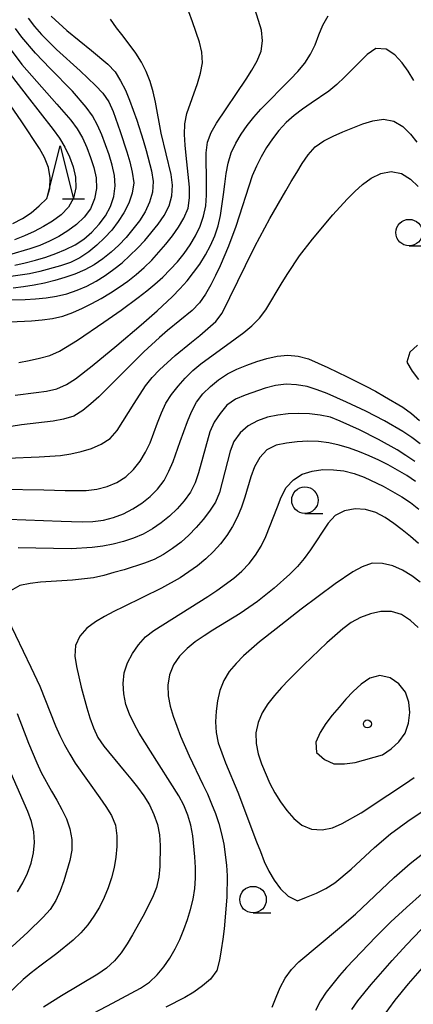
# Model space of a CAD drawing. Units: metres. Extents: x -44055 to -41747, y -144091 to -142373.
# Drawn here: x -43550 to -43513, y -142900 to -142807 of the extents above; entities that cross this region are included whole.
import ezdxf

# ---------------------------------------------------------------- set-up
doc = ezdxf.new("R2010")
doc.units = ezdxf.units.M
doc.header["$LTSCALE"] = 2.5
doc.layers.get('0').update_dxf_attribs({"linetype": 'CONTINUOUS'})
for name, color, linetype in [('6331000', 7, 'CONTINUOUS'), ('6332000', 7, 'CONTINUOUS'), ('7101000', 7, 'CONTINUOUS'), ('7102000', 7, 'CONTINUOUS'), ('7312000', 7, 'CONTINUOUS')]:
    doc.layers.add(name, color=color, linetype=linetype)

# ---------------------------------------------------------------- blocks, each defined once
blk = doc.blocks.new('633200')
at = {"color": 0, "linetype": 'ByBlock', "lineweight": -2}
for points in [[(-0.5, -1), (0, 1), (0.5, -1)], [(0.08, -1), (0.92, -1)]]:
    blk.add_lwpolyline(points, dxfattribs=at)
blk = doc.blocks.new('633100')
at = {"color": 0, "linetype": 'ByBlock', "lineweight": -2}
blk.add_lwpolyline([(0, -0.5), (0.67, -0.5)], dxfattribs=at)
blk.add_circle((0, 0), 0.5, dxfattribs=at)
blk = doc.blocks.new('731200')
at = {"color": 0, "linetype": 'ByBlock', "lineweight": -2}
blk.add_circle((0, 0), 0.15, dxfattribs=at)

msp = doc.modelspace()

# ---------------------------------------------------------------- linework, layer by layer
at = {"layer": '7101000', "flags": 128}
for points, elevation in [([(-43550.63, -142842.796), (-43548.645, -142842.558), (-43547.654, -142842.421), (-43546.681, -142842.198), (-43545.773, -142841.783), (-43544.928, -142841.249), (-43543.348, -142840.023), (-43541.033, -142838.115), (-43538.743, -142836.177), (-43537.241, -142834.856), (-43535.78, -142833.491), (-43535.077, -142832.78), (-43534.414, -142832.031), (-43533.788, -142831.251), (-43533.202, -142830.442), (-43532.674, -142829.593), (-43532.208, -142828.708), (-43531.799, -142827.796), (-43531.47, -142826.852), (-43531.249, -142825.877), (-43530.966, -142823.898), (-43530.85, -142822.905), (-43530.71, -142821.914), (-43530.526, -142820.932), (-43530.25, -142819.972), (-43529.824, -142819.068), (-43529.309, -142818.211), (-43528.74, -142817.388), (-43528.124, -142816.601), (-43527.469, -142815.846), (-43524.645, -142813.014), (-43523.957, -142812.288), (-43523.313, -142811.524), (-43522.773, -142810.684), (-43522.336, -142809.785), (-43521.992, -142808.846), (-43521.601, -142807.926), (-43521.101, -142807.061)], 90), ([(-43549.386, -142807.264), (-43548.784, -142808.062), (-43548.122, -142808.812), (-43546.711, -142810.228), (-43544.489, -142812.244), (-43543.753, -142812.921), (-43543.036, -142813.618), (-43542.352, -142814.347), (-43541.773, -142815.158), (-43541.388, -142816.081), (-43540.718, -142817.965), (-43540.096, -142819.866), (-43539.817, -142820.826), (-43539.581, -142821.797), (-43539.44, -142822.786), (-43539.571, -142823.773), (-43539.909, -142824.713), (-43540.356, -142825.608), (-43540.89, -142826.452), (-43541.505, -142827.24), (-43542.186, -142827.973), (-43542.916, -142828.655), (-43543.685, -142829.295), (-43544.504, -142829.867), (-43545.402, -142830.304), (-43546.347, -142830.629), (-43548.279, -142831.145), (-43549.256, -142831.358), (-43551.232, -142831.662)], 80), ([(-43512.441, -142847.394), (-43513.228, -142846.777), (-43514.054, -142846.213), (-43515.785, -142845.212), (-43517.57, -142844.31), (-43519.382, -142843.463), (-43521.213, -142842.66), (-43522.142, -142842.29), (-43523.094, -142841.987), (-43524.08, -142841.821), (-43525.078, -142841.775), (-43526.068, -142841.905), (-43527.037, -142842.148), (-43528.932, -142842.787), (-43529.852, -142843.179), (-43530.665, -142843.748), (-43531.299, -142844.521), (-43531.851, -142845.354), (-43532.265, -142846.263), (-43533.318, -142850.12), (-43533.641, -142851.066), (-43534.097, -142851.954), (-43534.678, -142852.767), (-43535.34, -142853.516), (-43536.06, -142854.21), (-43536.837, -142854.839), (-43537.663, -142855.402), (-43538.533, -142855.894), (-43539.451, -142856.29), (-43540.405, -142856.589), (-43541.374, -142856.835), (-43542.352, -142857.04), (-43543.344, -142857.166), (-43545.341, -142857.269), (-43550.34, -142857.196)], 100), ([(-43512.446, -142860.429), (-43513.232, -142859.814), (-43514.093, -142859.305), (-43515.005, -142858.898), (-43515.973, -142858.652), (-43516.97, -142858.631), (-43517.906, -142858.967), (-43518.775, -142859.461), (-43520.434, -142860.577), (-43523.639, -142862.97), (-43526.009, -142864.809), (-43527.57, -142866.06), (-43528.335, -142866.704), (-43529.079, -142867.372), (-43529.785, -142868.08), (-43530.431, -142868.842), (-43530.949, -142869.695), (-43531.317, -142870.624), (-43531.548, -142871.596), (-43531.67, -142872.588), (-43531.721, -142873.587), (-43531.682, -142874.585), (-43531.481, -142875.563), (-43530.796, -142877.442), (-43529.639, -142880.209), (-43527.849, -142884.878), (-43527.499, -142885.814), (-43527.126, -142886.742), (-43526.701, -142887.647), (-43526.205, -142888.514), (-43525.615, -142889.32), (-43524.893, -142890.006), (-43524, -142890.445), (-43523.144, -142890.12), (-43522.221, -142889.734), (-43521.324, -142889.294), (-43520.484, -142888.753), (-43518.952, -142887.469), (-43516.747, -142885.435), (-43515.216, -142884.149), (-43513.613, -142882.952), (-43511.128, -142881.272)], 110), ([(-43550.426, -142872.793), (-43549.349, -142875.593), (-43548.578, -142877.438), (-43548.156, -142878.344), (-43547.201, -142880.101), (-43546.688, -142880.959), (-43546.204, -142881.834), (-43545.769, -142882.734), (-43545.45, -142883.681), (-43545.273, -142884.664), (-43545.276, -142885.661), (-43545.451, -142886.645), (-43546.013, -142888.564), (-43546.366, -142889.5), (-43546.785, -142890.407), (-43547.315, -142891.253), (-43547.975, -142892.003), (-43549.406, -142893.401), (-43550.887, -142894.745)], 100)]:
    msp.add_lwpolyline(points, dxfattribs=dict(at, elevation=elevation))
at = {"layer": '7102000', "flags": 128}
for points, elevation in [([(-43551.08, -142835.886), (-43549.082, -142835.797), (-43548.085, -142835.715), (-43547.094, -142835.585), (-43546.121, -142835.36), (-43545.18, -142835.021), (-43544.267, -142834.613), (-43543.375, -142834.162), (-43542.498, -142833.681), (-43541.639, -142833.171), (-43540.797, -142832.63), (-43539.982, -142832.051), (-43539.196, -142831.433), (-43538.449, -142830.769), (-43537.739, -142830.065), (-43537.056, -142829.334), (-43536.405, -142828.575), (-43535.79, -142827.787), (-43535.215, -142826.969), (-43534.701, -142826.112), (-43534.306, -142825.195), (-43534.165, -142824.209), (-43534.184, -142823.209), (-43534.5, -142820.227), (-43534.595, -142819.231), (-43534.648, -142818.233), (-43534.621, -142817.234), (-43534.427, -142816.254), (-43533.441, -142813.423), (-43533.137, -142812.47), (-43532.952, -142811.489), (-43533.012, -142810.495), (-43533.251, -142809.524), (-43533.911, -142807.637), (-43534.229, -142806.688)], 86), ([(-43547.228, -142807.09), (-43545.745, -142808.432), (-43543.414, -142810.32), (-43541.884, -142811.608), (-43541.192, -142812.327), (-43540.674, -142813.181), (-43540.227, -142814.076), (-43539.831, -142814.994), (-43539.157, -142816.877), (-43538.549, -142818.782), (-43538.266, -142819.741), (-43537.772, -142821.678), (-43537.615, -142822.665), (-43537.675, -142823.661), (-43537.938, -142824.624), (-43538.362, -142825.528), (-43538.905, -142826.367), (-43539.508, -142827.164), (-43540.152, -142827.93), (-43540.839, -142828.656), (-43541.571, -142829.337), (-43542.345, -142829.969), (-43543.173, -142830.53), (-43544.057, -142830.996), (-43544.977, -142831.385), (-43545.922, -142831.714), (-43546.882, -142831.992), (-43547.852, -142832.233), (-43548.832, -142832.434), (-43549.819, -142832.595), (-43550.813, -142832.705)], 82), ([(-43550.283, -142839.71), (-43549.301, -142839.521), (-43548.324, -142839.31), (-43547.358, -142839.052), (-43546.442, -142838.655), (-43544.734, -142837.616), (-43542.247, -142835.938), (-43540.612, -142834.786), (-43539.004, -142833.597), (-43538.216, -142832.981), (-43537.445, -142832.345), (-43536.704, -142831.674), (-43535.99, -142830.974), (-43535.309, -142830.241), (-43534.679, -142829.465), (-43534.112, -142828.642), (-43533.611, -142827.777), (-43533.189, -142826.87), (-43532.861, -142825.927), (-43532.645, -142824.951), (-43532.565, -142823.955), (-43532.593, -142821.955), (-43532.622, -142820.956), (-43532.605, -142819.956), (-43532.498, -142818.963), (-43532.134, -142818.035), (-43531.645, -142817.163), (-43528.853, -142813.015), (-43528.314, -142812.174), (-43527.81, -142811.31), (-43527.438, -142810.384), (-43527.291, -142809.398), (-43527.383, -142808.404), (-43527.976, -142806.497)], 88), ([(-43551.685, -142833.81), (-43549.686, -142833.779), (-43548.687, -142833.724), (-43547.692, -142833.626), (-43546.704, -142833.477), (-43545.732, -142833.244), (-43544.785, -142832.922), (-43543.869, -142832.522), (-43542.986, -142832.055), (-43542.139, -142831.523), (-43541.324, -142830.944), (-43540.541, -142830.322), (-43539.077, -142828.961), (-43538.399, -142828.226), (-43537.129, -142826.681), (-43536.559, -142825.86), (-43536.107, -142824.971), (-43535.856, -142824.004), (-43535.789, -142823.008), (-43535.904, -142822.015), (-43536.837, -142818.127), (-43537.395, -142815.179), (-43537.611, -142814.203), (-43537.89, -142813.243), (-43538.252, -142812.311), (-43538.711, -142811.423), (-43539.24, -142810.575), (-43540.446, -142808.98), (-43541.048, -142808.182), (-43541.614, -142807.358)], 84), ([(-43550.636, -142830.554), (-43549.658, -142830.346), (-43548.692, -142830.089), (-43547.739, -142829.786), (-43546.797, -142829.45), (-43545.87, -142829.076), (-43544.972, -142828.638), (-43544.138, -142828.087), (-43543.382, -142827.433), (-43542.7, -142826.703), (-43542.102, -142825.902), (-43541.629, -142825.023), (-43541.317, -142824.074), (-43541.181, -142823.085), (-43541.255, -142822.09), (-43541.473, -142821.114), (-43541.761, -142820.157), (-43542.088, -142819.212), (-43542.446, -142818.278), (-43542.84, -142817.359), (-43543.316, -142816.481), (-43543.907, -142815.675), (-43545.225, -142814.171), (-43547.325, -142812.029), (-43548.705, -142810.582), (-43550.001, -142809.059), (-43550.586, -142808.249)], 78), ([(-43551.187, -142810.033), (-43549.992, -142811.637), (-43546.688, -142815.388), (-43546.024, -142816.135), (-43545.378, -142816.899), (-43544.768, -142817.691), (-43544.265, -142818.554), (-43543.855, -142819.466), (-43543.5, -142820.4), (-43543.199, -142821.354), (-43542.99, -142822.331), (-43542.949, -142823.328), (-43543.136, -142824.308), (-43543.524, -142825.228), (-43544.114, -142826.032), (-43544.836, -142826.723), (-43545.635, -142827.324), (-43546.488, -142827.844), (-43547.381, -142828.293), (-43548.302, -142828.683), (-43549.242, -142829.026), (-43551.159, -142829.59)], 76), ([(-43513.045, -142813.139), (-43513.559, -142812.282), (-43514.143, -142811.471), (-43514.827, -142810.743), (-43515.652, -142810.186), (-43516.621, -142810.136), (-43517.438, -142810.705), (-43519.56, -142812.824), (-43520.286, -142813.512), (-43521.051, -142814.155), (-43522.699, -142815.286), (-43523.528, -142815.845), (-43524.326, -142816.448), (-43525.076, -142817.109), (-43525.749, -142817.847), (-43526.354, -142818.643), (-43526.912, -142819.473), (-43527.427, -142820.33), (-43527.875, -142821.224), (-43528.272, -142822.142), (-43529.819, -142826.894), (-43530.507, -142828.772), (-43531.293, -142830.611), (-43531.722, -142831.514), (-43532.172, -142832.407), (-43532.659, -142833.28), (-43533.224, -142834.104), (-43533.925, -142834.816), (-43536.24, -142836.723), (-43537.01, -142837.361), (-43538.489, -142838.707), (-43541.315, -142841.537), (-43542.735, -142842.945), (-43543.472, -142843.621), (-43544.242, -142844.259), (-43545.095, -142844.775), (-43546.049, -142845.069), (-43547.031, -142845.255), (-43550.012, -142845.592), (-43551, -142845.746)], 92), ([(-43551.936, -142811.45), (-43549.489, -142814.614), (-43548.247, -142816.182), (-43547.032, -142817.77), (-43546.451, -142818.584), (-43545.935, -142819.44), (-43545.5, -142820.34), (-43545.151, -142821.276), (-43544.936, -142822.252), (-43544.891, -142823.25), (-43545.102, -142824.224), (-43545.574, -142825.101), (-43546.28, -142825.806), (-43547.088, -142826.394), (-43547.944, -142826.912), (-43548.827, -142827.38), (-43549.737, -142827.795), (-43550.67, -142828.152)], 74), ([(-43550.831, -142826.611), (-43549.937, -142826.164), (-43549.104, -142825.613), (-43548.352, -142824.955), (-43547.633, -142824.259), (-43547.351, -142823.325), (-43547.316, -142822.326), (-43547.471, -142821.34), (-43547.837, -142820.413), (-43548.336, -142819.546), (-43549.981, -142817.038), (-43552.835, -142812.933)], 72), ([(-43551.339, -142848.729), (-43548.341, -142848.627), (-43546.347, -142848.474), (-43545.359, -142848.323), (-43544.383, -142848.109), (-43543.427, -142847.815), (-43542.51, -142847.42), (-43541.673, -142846.877), (-43541.013, -142846.13), (-43539.4, -142843.602), (-43538.315, -142841.922), (-43537.704, -142841.131), (-43537.02, -142840.402), (-43535.529, -142839.07), (-43533.981, -142837.804), (-43533.205, -142837.174), (-43532.438, -142836.532), (-43531.692, -142835.865), (-43531.086, -142835.077), (-43528.911, -142830.576), (-43528.017, -142828.787), (-43526.596, -142826.145), (-43525.103, -142823.543), (-43524.594, -142822.683), (-43524.077, -142821.826), (-43523.551, -142820.976), (-43522.999, -142820.142), (-43522.345, -142819.393), (-43521.509, -142818.846), (-43520.622, -142818.383), (-43519.71, -142817.975), (-43517.848, -142817.244), (-43516.892, -142816.952), (-43515.905, -142816.808), (-43514.928, -142816.976), (-43514.079, -142817.499), (-43513.361, -142818.193), (-43512.74, -142818.976)], 94), ([(-43551.91, -142851.67), (-43547.911, -142851.729), (-43545.912, -142851.784), (-43543.912, -142851.77), (-43542.918, -142851.671), (-43541.951, -142851.422), (-43541.026, -142851.044), (-43540.19, -142850.5), (-43539.47, -142849.807), (-43538.845, -142849.027), (-43538.316, -142848.18), (-43537.878, -142847.281), (-43537.191, -142845.403), (-43536.83, -142844.471), (-43536.401, -142843.568), (-43535.862, -142842.727), (-43535.247, -142841.939), (-43534.585, -142841.19), (-43533.871, -142840.49), (-43533.104, -142839.849), (-43529.862, -142837.506), (-43529.067, -142836.9), (-43528.298, -142836.261), (-43527.595, -142835.551), (-43526.985, -142834.759), (-43525.436, -142832.192), (-43524.923, -142831.334), (-43523.8, -142829.68), (-43522.586, -142828.09), (-43520.655, -142825.794), (-43519.305, -142824.32), (-43518.6, -142823.61), (-43517.857, -142822.942), (-43517.046, -142822.359), (-43516.148, -142821.922), (-43515.173, -142821.729), (-43514.2, -142821.928), (-43513.347, -142822.443), (-43512.634, -142823.14)], 96), ([(-43512.691, -142838.077), (-43513.417, -142838.753), (-43513.685, -142839.7), (-43513.201, -142840.538), (-43512.59, -142841.329)], 96), ([(-43551.286, -142854.479), (-43546.29, -142854.684), (-43545.291, -142854.716), (-43544.291, -142854.734), (-43543.291, -142854.716), (-43542.302, -142854.576), (-43541.334, -142854.326), (-43540.398, -142853.975), (-43539.51, -142853.516), (-43538.666, -142852.981), (-43537.883, -142852.36), (-43537.182, -142851.649), (-43536.583, -142850.85), (-43536.114, -142849.967), (-43535.718, -142849.049), (-43535.045, -142847.166), (-43534.727, -142846.218), (-43534.379, -142845.28), (-43533.989, -142844.36), (-43533.525, -142843.475), (-43532.919, -142842.682), (-43532.209, -142841.979), (-43531.433, -142841.348), (-43530.599, -142840.798), (-43529.71, -142840.342), (-43528.786, -142839.959), (-43527.842, -142839.63), (-43526.884, -142839.345), (-43525.91, -142839.119), (-43524.916, -142839.022), (-43523.922, -142839.122), (-43522.96, -142839.388), (-43521.129, -142840.192), (-43519.33, -142841.065), (-43517.544, -142841.966), (-43516.659, -142842.432), (-43515.783, -142842.913), (-43514.07, -142843.945), (-43513.259, -142844.529), (-43512.505, -142845.185)], 98), ([(-43512.952, -142849.06), (-43513.771, -142848.487), (-43514.614, -142847.95), (-43516.355, -142846.967), (-43518.147, -142846.078), (-43519.052, -142845.652), (-43519.965, -142845.246), (-43520.899, -142844.889), (-43521.874, -142844.671), (-43522.869, -142844.571), (-43523.868, -142844.539), (-43524.867, -142844.567), (-43525.861, -142844.674), (-43526.838, -142844.886), (-43527.78, -142845.219), (-43528.656, -142845.697), (-43529.412, -142846.348), (-43529.988, -142847.162), (-43530.356, -142848.09), (-43530.861, -142850.025), (-43531.091, -142850.998), (-43531.362, -142851.96), (-43531.743, -142852.883), (-43532.29, -142853.72), (-43532.896, -142854.514), (-43533.54, -142855.279), (-43534.232, -142856.001), (-43534.981, -142856.663), (-43535.781, -142857.263), (-43536.62, -142857.806), (-43537.504, -142858.272), (-43538.432, -142858.646), (-43540.337, -142859.253), (-43541.299, -142859.527), (-43542.264, -142859.787), (-43543.237, -142860.016), (-43545.224, -142860.241), (-43547.22, -142860.362), (-43548.218, -142860.433), (-43549.211, -142860.541), (-43550.187, -142860.75), (-43551.063, -142861.226)], 102), ([(-43512.888, -142850.95), (-43513.707, -142850.376), (-43514.563, -142849.859), (-43515.439, -142849.378), (-43516.33, -142848.924), (-43517.238, -142848.505), (-43518.165, -142848.129), (-43519.108, -142847.797), (-43520.066, -142847.511), (-43521.041, -142847.293), (-43522.033, -142847.165), (-43523.032, -142847.13), (-43524.03, -142847.19), (-43525.022, -142847.315), (-43526.003, -142847.505), (-43526.891, -142847.94), (-43527.555, -142848.684), (-43528.047, -142849.552), (-43528.407, -142850.485), (-43528.97, -142852.404), (-43529.276, -142853.355), (-43529.654, -142854.281), (-43530.112, -142855.169), (-43530.65, -142856.012), (-43531.262, -142856.802), (-43531.933, -142857.542), (-43532.656, -142858.233), (-43533.425, -142858.872), (-43534.231, -142859.464), (-43535.068, -142860.011), (-43536.807, -142860.998), (-43540.409, -142862.735), (-43541.308, -142863.174), (-43542.191, -142863.643), (-43543.051, -142864.152), (-43543.857, -142864.744), (-43544.509, -142865.498), (-43544.931, -142866.399), (-43544.994, -142867.391), (-43544.843, -142868.379), (-43544.399, -142870.329), (-43543.874, -142872.258), (-43543.577, -142873.213), (-43543.237, -142874.153), (-43542.807, -142875.055), (-43542.246, -142875.882), (-43540.348, -142878.205), (-43539.704, -142878.969), (-43539.078, -142879.749), (-43538.486, -142880.555), (-43537.964, -142881.407), (-43537.529, -142882.307), (-43537.194, -142883.248), (-43537.022, -142884.233), (-43536.955, -142885.23), (-43536.98, -142887.229), (-43537.076, -142888.224), (-43537.295, -142889.199), (-43537.673, -142890.124), (-43538.57, -142891.911), (-43539.543, -142893.658), (-43540.065, -142894.511), (-43540.63, -142895.336), (-43541.259, -142896.112), (-43541.999, -142896.783), (-43542.81, -142897.368), (-43546.248, -142899.41), (-43547.952, -142900.456)], 104), ([(-43546.744, -142902.882), (-43541.438, -142900.082), (-43539.666, -142899.156), (-43538.788, -142898.677), (-43537.959, -142898.121), (-43537.238, -142897.429), (-43536.592, -142896.666), (-43536.02, -142895.846), (-43535.52, -142894.981), (-43535.084, -142894.081), (-43534.702, -142893.157), (-43534.37, -142892.214), (-43534.085, -142891.255), (-43533.847, -142890.284), (-43533.677, -142889.299), (-43533.608, -142888.302), (-43533.616, -142887.302), (-43533.669, -142886.304), (-43533.871, -142884.314), (-43534.051, -142883.331), (-43534.34, -142882.374), (-43534.72, -142881.45), (-43535.18, -142880.562), (-43537.867, -142876.346), (-43538.406, -142875.504), (-43538.922, -142874.648), (-43539.408, -142873.774), (-43539.846, -142872.875), (-43540.195, -142871.939), (-43540.379, -142870.957), (-43540.445, -142869.96), (-43540.342, -142868.968), (-43540.029, -142868.019), (-43539.566, -142867.134), (-43538.993, -142866.316), (-43538.314, -142865.582), (-43537.528, -142864.967), (-43532.45, -142861.771), (-43531.613, -142861.223), (-43529.999, -142860.044), (-43529.238, -142859.396), (-43528.542, -142858.679), (-43527.949, -142857.875), (-43527.436, -142857.017), (-43526.984, -142856.125), (-43525.899, -142853.33), (-43525.534, -142852.399), (-43525.081, -142851.51), (-43524.391, -142850.789), (-43523.554, -142850.25), (-43522.601, -142849.953), (-43521.611, -142849.82), (-43520.611, -142849.822), (-43519.619, -142849.939), (-43518.647, -142850.169), (-43517.712, -142850.525), (-43515.91, -142851.391), (-43514.167, -142852.37), (-43513.335, -142852.924), (-43512.555, -142853.55)], 106), ([(-43512.594, -142856.785), (-43513.345, -142856.125), (-43514.121, -142855.494), (-43514.919, -142854.891), (-43515.746, -142854.329), (-43516.623, -142853.852), (-43517.581, -142853.573), (-43518.577, -142853.516), (-43519.56, -142853.685), (-43520.442, -142854.141), (-43521.116, -142854.877), (-43522.785, -142857.369), (-43523.374, -142858.177), (-43524.014, -142858.945), (-43524.715, -142859.658), (-43526.212, -142860.984), (-43527.776, -142862.23), (-43529.411, -142863.381), (-43531.965, -142864.954), (-43532.81, -142865.489), (-43533.631, -142866.059), (-43534.412, -142866.683), (-43535.109, -142867.399), (-43535.682, -142868.216), (-43536.055, -142869.141), (-43536.221, -142870.125), (-43536.195, -142871.123), (-43535.994, -142872.102), (-43535.71, -142873.061), (-43535.023, -142874.938), (-43534.227, -142876.773), (-43532.922, -142879.474), (-43532.495, -142880.378), (-43532.096, -142881.295), (-43531.731, -142882.226), (-43531.413, -142883.174), (-43531.157, -142884.14), (-43530.955, -142885.12), (-43530.677, -142887.099), (-43530.616, -142888.097), (-43530.664, -142890.096), (-43530.925, -142893.084), (-43531.042, -142894.077), (-43531.181, -142895.068), (-43531.356, -142896.052), (-43531.619, -142897.016), (-43532.197, -142897.819), (-43532.961, -142898.463), (-43533.776, -142899.042), (-43534.631, -142899.559), (-43536.406, -142900.481)], 108), ([(-43512.623, -142864.704), (-43513.35, -142864.019), (-43514.185, -142863.472), (-43515.14, -142863.198), (-43516.138, -142863.192), (-43517.116, -142863.394), (-43518.048, -142863.753), (-43518.927, -142864.228), (-43519.733, -142864.819), (-43521.235, -142866.139), (-43523.412, -142868.202), (-43524.828, -142869.616), (-43525.513, -142870.344), (-43526.175, -142871.093), (-43526.8, -142871.874), (-43527.325, -142872.723), (-43527.701, -142873.649), (-43527.918, -142874.623), (-43527.904, -142875.621), (-43527.716, -142876.602), (-43527.395, -142877.548), (-43526.598, -142879.382), (-43526.131, -142880.266), (-43525.6, -142881.113), (-43525.017, -142881.925), (-43524.36, -142882.678), (-43523.584, -142883.305), (-43522.665, -142883.686), (-43521.673, -142883.77), (-43520.7, -142883.556), (-43519.785, -142883.153), (-43518, -142882.145), (-43515.487, -142880.507), (-43513.829, -142879.388), (-43513.01, -142878.815)], 112), ([(-43551.319, -142863.921), (-43549.134, -142868.417), (-43548.293, -142870.232), (-43546.813, -142873.947), (-43546.41, -142874.862), (-43545.963, -142875.757), (-43545.476, -142876.63), (-43544.953, -142877.482), (-43542.62, -142880.73), (-43542.055, -142881.555), (-43541.537, -142882.41), (-43541.166, -142883.335), (-43541.041, -142884.325), (-43541.046, -142885.325), (-43541.128, -142886.321), (-43541.288, -142887.308), (-43541.531, -142888.278), (-43541.848, -142889.225), (-43542.233, -142890.148), (-43542.678, -142891.043), (-43543.188, -142891.903), (-43543.772, -142892.714), (-43544.435, -142893.462), (-43545.159, -142894.152), (-43546.699, -142895.427), (-43548.305, -142896.619), (-43549.098, -142897.228), (-43549.872, -142897.861), (-43551.311, -142899.248)], 102), ([(-43550.382, -142889.615), (-43549.89, -142888.745), (-43549.452, -142887.846), (-43549.099, -142886.911), (-43548.876, -142885.937), (-43548.798, -142884.941), (-43548.868, -142883.945), (-43549.075, -142882.967), (-43549.409, -142882.025), (-43551.432, -142877.453)], 98), ([(-43526.395, -142900.46), (-43526.017, -142899.534), (-43525.621, -142898.616), (-43525.167, -142897.726), (-43524.578, -142896.918), (-43523.888, -142896.196), (-43520.039, -142893.006), (-43518.517, -142891.708), (-43514.896, -142888.262), (-43513.393, -142886.942), (-43507.883, -142882.627)], 108), ([(-43512.234, -142889.747), (-43513.734, -142891.069), (-43515.196, -142892.434), (-43516.621, -142893.838), (-43518.009, -142895.277), (-43519.368, -142896.744), (-43520.03, -142897.494), (-43520.672, -142898.26), (-43521.284, -142899.051), (-43521.831, -142899.888), (-43522.3, -142900.771)], 106), ([(-43518.891, -142900.695), (-43518.306, -142899.885), (-43517.042, -142898.335), (-43515.062, -142896.081), (-43513.717, -142894.601), (-43512.351, -142893.14)], 104), ([(-43515.971, -142901.435), (-43514.795, -142899.819), (-43513.53, -142898.269), (-43512.205, -142896.772)], 102)]:
    msp.add_lwpolyline(points, dxfattribs=dict(at, elevation=elevation))
at = {"layer": '7102000', "elevation": 114, "flags": 128}
msp.add_lwpolyline([(-43515.179, -142876.123), (-43514.438, -142875.453), (-43513.851, -142874.648), (-43513.523, -142873.707), (-43513.416, -142872.714), (-43513.492, -142871.719), (-43513.812, -142870.776), (-43514.436, -142870.002), (-43515.261, -142869.443), (-43516.227, -142869.216), (-43517.186, -142869.463), (-43518.005, -142870.032), (-43518.74, -142870.71), (-43519.428, -142871.435), (-43520.085, -142872.189), (-43520.721, -142872.96), (-43521.328, -142873.755), (-43521.873, -142874.593), (-43522.265, -142875.51), (-43522.208, -142876.47), (-43521.454, -142877.12), (-43520.56, -142877.545), (-43519.564, -142877.555), (-43518.576, -142877.404), (-43516, -142876.693)], close=True, dxfattribs=at)

# ---------------------------------------------------------------- block references
at = {"layer": '6331000', "xscale": 2.5, "yscale": 2.5, "zscale": 2.5}
for p in [(-43513.476, -142827.488), (-43523.296, -142852.697), (-43528.192, -142890.336)]:
    msp.add_blockref('633100', p, dxfattribs=at)
at = {"layer": '6332000', "xscale": 2.5, "yscale": 2.5, "zscale": 2.5}
msp.add_blockref('633200', (-43546.368, -142821.796), dxfattribs=at)
at = {"layer": '7312000', "xscale": 2.5, "yscale": 2.5, "zscale": 2.5}
msp.add_blockref('731200', (-43517.405, -142873.779, 114.449), dxfattribs=at)

doc.saveas('drawing.dxf')
